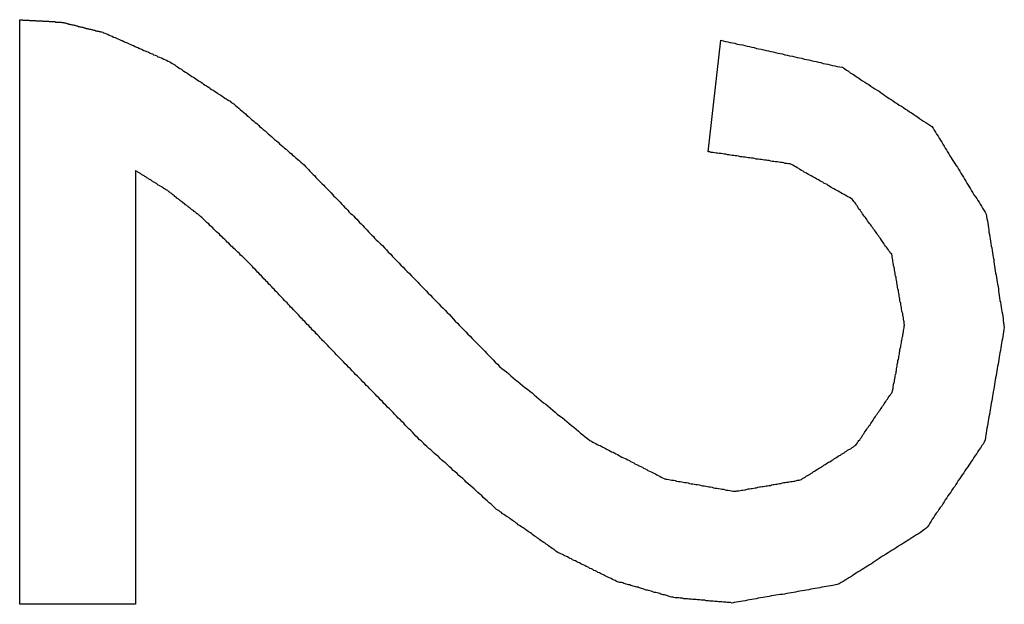
# Model space of a CAD drawing. Extents: x 6 to 82, y 2 to 132.
# Drawn here: x 27 to 27, y 26 to 26 of the extents above; entities that cross this region are included whole.
import ezdxf

# ---------------------------------------------------------------- set-up
doc = ezdxf.new("R2010")
doc.units = 0
doc.layers.add('TRIMETRIC', color=7, linetype='CONTINUOUS')

msp = doc.modelspace()

# ---------------------------------------------------------------- linework, layer by layer
at = {"layer": 'TRIMETRIC', "color": 7, "linetype": 'CONTINUOUS'}
for p, q in [((27.22202, 25.88148), (27.22202, 26.03)), ((27.39678, 25.99644), (27.40001, 26.02478)), ((27.25143, 25.99165), (27.25143, 25.88148)), ((27.25143, 25.88148), (27.22202, 25.88148))]:
    msp.add_line(p, q, dxfattribs=at)
at = {"layer": 'TRIMETRIC', "color": 7}
for points in [[(27.222, 26.03, 0), (27.2222, 26.03, 0), (27.2225, 26.03, 0), (27.2227, 26.03, 0), (27.2229, 26.0299, 0), (27.2232, 26.0299, 0), (27.2234, 26.0299, 0), (27.2236, 26.0299, 0), (27.2238, 26.0299, 0), (27.2241, 26.0299, 0), (27.2243, 26.0299, 0), (27.2245, 26.0298, 0), (27.2247, 26.0298, 0), (27.225, 26.0298, 0), (27.2252, 26.0298, 0), (27.2254, 26.0298, 0), (27.2257, 26.0298, 0), (27.2259, 26.0298, 0), (27.2261, 26.0297, 0), (27.2263, 26.0297, 0), (27.2266, 26.0297, 0), (27.2268, 26.0297, 0), (27.227, 26.0297, 0), (27.2272, 26.0297, 0), (27.2275, 26.0297, 0), (27.2277, 26.0297, 0), (27.2279, 26.0296, 0), (27.2281, 26.0296, 0), (27.2284, 26.0296, 0), (27.2286, 26.0296, 0), (27.2288, 26.0296, 0), (27.2291, 26.0296, 0), (27.2293, 26.0296, 0), (27.2295, 26.0295, 0), (27.2297, 26.0295, 0), (27.23, 26.0295, 0), (27.2302, 26.0295, 0), (27.2304, 26.0295, 0), (27.2306, 26.0295, 0), (27.2309, 26.0295, 0), (27.2311, 26.0294, 0), (27.2313, 26.0294, 0), (27.2315, 26.0294, 0), (27.2318, 26.0294, 0), (27.232, 26.0294, 0), (27.2322, 26.0294, 0), (27.2325, 26.0294, 0), (27.2327, 26.0293, 0), (27.2329, 26.0293, 0), (27.2331, 26.0293, 0), (27.2333, 26.0292, 0), (27.2336, 26.0292, 0), (27.2338, 26.0291, 0), (27.234, 26.029, 0), (27.2342, 26.029, 0), (27.2345, 26.0289, 0), (27.2347, 26.0289, 0), (27.2349, 26.0288, 0), (27.2351, 26.0288, 0), (27.2353, 26.0287, 0), (27.2356, 26.0287, 0), (27.2358, 26.0286, 0), (27.236, 26.0286, 0), (27.2362, 26.0285, 0), (27.2364, 26.0284, 0), (27.2367, 26.0284, 0), (27.2369, 26.0283, 0), (27.2371, 26.0283, 0), (27.2373, 26.0282, 0), (27.2375, 26.0282, 0), (27.2378, 26.0281, 0), (27.238, 26.0281, 0), (27.2382, 26.028, 0), (27.2384, 26.0279, 0), (27.2386, 26.0279, 0), (27.2389, 26.0278, 0), (27.2391, 26.0278, 0), (27.2393, 26.0277, 0), (27.2395, 26.0277, 0), (27.2397, 26.0276, 0), (27.24, 26.0276, 0), (27.2402, 26.0275, 0), (27.2404, 26.0275, 0), (27.2406, 26.0274, 0), (27.2408, 26.0273, 0), (27.2411, 26.0273, 0), (27.2413, 26.0272, 0), (27.2415, 26.0272, 0), (27.2417, 26.0271, 0), (27.242, 26.0271, 0), (27.2422, 26.027, 0), (27.2424, 26.027, 0), (27.2426, 26.0269, 0), (27.2428, 26.0269, 0), (27.2431, 26.0268, 0), (27.2433, 26.0267, 0)], [(27.2433, 26.0267, 0), (27.2436, 26.0266, 0), (27.244, 26.0264, 0), (27.2444, 26.0263, 0), (27.2447, 26.0261, 0), (27.2451, 26.0259, 0), (27.2455, 26.0258, 0), (27.2458, 26.0256, 0), (27.2462, 26.0255, 0), (27.2466, 26.0253, 0), (27.2469, 26.0251, 0), (27.2473, 26.025, 0), (27.2477, 26.0248, 0), (27.248, 26.0247, 0), (27.2484, 26.0245, 0), (27.2488, 26.0243, 0), (27.2491, 26.0242, 0), (27.2495, 26.024, 0), (27.2498, 26.0239, 0), (27.2502, 26.0237, 0), (27.2506, 26.0235, 0), (27.2509, 26.0234, 0), (27.2513, 26.0232, 0), (27.2517, 26.023, 0), (27.252, 26.0229, 0), (27.2524, 26.0227, 0), (27.2528, 26.0226, 0), (27.2531, 26.0224, 0), (27.2535, 26.0222, 0), (27.2539, 26.0221, 0), (27.2542, 26.0219, 0), (27.2546, 26.0218, 0), (27.255, 26.0216, 0), (27.2553, 26.0214, 0), (27.2557, 26.0213, 0), (27.256, 26.0211, 0), (27.2564, 26.021, 0), (27.2568, 26.0208, 0), (27.2571, 26.0206, 0), (27.2575, 26.0205, 0), (27.2579, 26.0203, 0), (27.2582, 26.0202, 0), (27.2586, 26.02, 0), (27.259, 26.0198, 0), (27.2593, 26.0197, 0), (27.2597, 26.0195, 0), (27.2601, 26.0193, 0), (27.2604, 26.0191, 0), (27.2607, 26.0189, 0), (27.2611, 26.0187, 0), (27.2614, 26.0185, 0), (27.2617, 26.0182, 0), (27.2621, 26.018, 0), (27.2624, 26.0178, 0), (27.2627, 26.0176, 0), (27.2631, 26.0174, 0), (27.2634, 26.0171, 0), (27.2637, 26.0169, 0), (27.2641, 26.0167, 0), (27.2644, 26.0165, 0), (27.2647, 26.0163, 0), (27.2651, 26.016, 0), (27.2654, 26.0158, 0), (27.2657, 26.0156, 0), (27.2661, 26.0154, 0), (27.2664, 26.0152, 0), (27.2667, 26.015, 0), (27.2671, 26.0147, 0), (27.2674, 26.0145, 0), (27.2677, 26.0143, 0), (27.2681, 26.0141, 0), (27.2684, 26.0139, 0), (27.2687, 26.0136, 0), (27.2691, 26.0134, 0), (27.2694, 26.0132, 0), (27.2697, 26.013, 0), (27.2701, 26.0128, 0), (27.2704, 26.0125, 0), (27.2707, 26.0123, 0), (27.2711, 26.0121, 0), (27.2714, 26.0119, 0), (27.2717, 26.0117, 0), (27.2721, 26.0114, 0), (27.2724, 26.0112, 0), (27.2727, 26.011, 0), (27.2731, 26.0108, 0), (27.2734, 26.0106, 0), (27.2737, 26.0104, 0), (27.2741, 26.0101, 0), (27.2744, 26.0099, 0), (27.2747, 26.0097, 0), (27.2751, 26.0095, 0), (27.2754, 26.0093, 0), (27.2757, 26.009, 0), (27.2761, 26.0088, 0), (27.2764, 26.0086, 0)], [(27.4, 26.0248, 0), (27.4006, 26.0246, 0), (27.4012, 26.0245, 0), (27.4018, 26.0244, 0), (27.4024, 26.0242, 0), (27.403, 26.0241, 0), (27.4036, 26.024, 0), (27.4042, 26.0238, 0), (27.4048, 26.0237, 0), (27.4055, 26.0236, 0), (27.4061, 26.0234, 0), (27.4067, 26.0233, 0), (27.4073, 26.0232, 0), (27.4079, 26.023, 0), (27.4085, 26.0229, 0), (27.4091, 26.0227, 0), (27.4097, 26.0226, 0), (27.4103, 26.0225, 0), (27.4109, 26.0223, 0), (27.4115, 26.0222, 0), (27.4121, 26.0221, 0), (27.4127, 26.0219, 0), (27.4133, 26.0218, 0), (27.4139, 26.0217, 0), (27.4145, 26.0215, 0), (27.4151, 26.0214, 0), (27.4157, 26.0213, 0), (27.4163, 26.0211, 0), (27.4169, 26.021, 0), (27.4175, 26.0208, 0), (27.4182, 26.0207, 0), (27.4188, 26.0206, 0), (27.4194, 26.0204, 0), (27.42, 26.0203, 0), (27.4206, 26.0202, 0), (27.4212, 26.02, 0), (27.4218, 26.0199, 0), (27.4224, 26.0198, 0), (27.423, 26.0196, 0), (27.4236, 26.0195, 0), (27.4242, 26.0194, 0), (27.4248, 26.0192, 0), (27.4254, 26.0191, 0), (27.426, 26.0189, 0), (27.4266, 26.0188, 0), (27.4272, 26.0187, 0), (27.4278, 26.0185, 0), (27.4284, 26.0184, 0), (27.429, 26.0183, 0), (27.4296, 26.0181, 0), (27.4302, 26.018, 0), (27.4309, 26.0179, 0), (27.4314, 26.0176, 0), (27.4319, 26.0172, 0), (27.4324, 26.0169, 0), (27.4329, 26.0165, 0), (27.4335, 26.0162, 0), (27.434, 26.0159, 0), (27.4345, 26.0155, 0), (27.435, 26.0152, 0), (27.4355, 26.0148, 0), (27.436, 26.0145, 0), (27.4366, 26.0141, 0), (27.4371, 26.0138, 0), (27.4376, 26.0135, 0), (27.4381, 26.0131, 0), (27.4386, 26.0128, 0), (27.4391, 26.0124, 0), (27.4397, 26.0121, 0), (27.4402, 26.0118, 0), (27.4407, 26.0114, 0), (27.4412, 26.0111, 0), (27.4417, 26.0107, 0), (27.4422, 26.0104, 0), (27.4428, 26.01, 0), (27.4433, 26.0097, 0), (27.4438, 26.0094, 0), (27.4443, 26.009, 0), (27.4448, 26.0087, 0), (27.4453, 26.0083, 0), (27.4459, 26.008, 0), (27.4464, 26.0077, 0), (27.4469, 26.0073, 0), (27.4474, 26.007, 0), (27.4479, 26.0066, 0), (27.4484, 26.0063, 0), (27.449, 26.0059, 0), (27.4495, 26.0056, 0), (27.45, 26.0053, 0), (27.4505, 26.0049, 0), (27.451, 26.0046, 0), (27.4515, 26.0042, 0), (27.4521, 26.0039, 0), (27.4526, 26.0035, 0), (27.4531, 26.0032, 0), (27.4536, 26.0029, 0)], [(27.2764, 26.0086, 0), (27.2768, 26.0082, 0), (27.2772, 26.0079, 0), (27.2776, 26.0075, 0), (27.278, 26.0072, 0), (27.2785, 26.0068, 0), (27.2789, 26.0064, 0), (27.2793, 26.0061, 0), (27.2797, 26.0057, 0), (27.2801, 26.0054, 0), (27.2805, 26.005, 0), (27.2809, 26.0046, 0), (27.2814, 26.0043, 0), (27.2818, 26.0039, 0), (27.2822, 26.0036, 0), (27.2826, 26.0032, 0), (27.283, 26.0028, 0), (27.2834, 26.0025, 0), (27.2838, 26.0021, 0), (27.2843, 26.0018, 0), (27.2847, 26.0014, 0), (27.2851, 26.001, 0), (27.2855, 26.0007, 0), (27.2859, 26.0003, 0), (27.2863, 26, 0), (27.2867, 25.9996, 0), (27.2872, 25.9992, 0), (27.2876, 25.9989, 0), (27.288, 25.9985, 0), (27.2884, 25.9981, 0), (27.2888, 25.9978, 0), (27.2892, 25.9974, 0), (27.2897, 25.9971, 0), (27.2901, 25.9967, 0), (27.2905, 25.9963, 0), (27.2909, 25.996, 0), (27.2913, 25.9956, 0), (27.2917, 25.9953, 0), (27.2921, 25.9949, 0), (27.2926, 25.9945, 0), (27.293, 25.9942, 0), (27.2934, 25.9938, 0), (27.2938, 25.9935, 0), (27.2942, 25.9931, 0), (27.2946, 25.9927, 0), (27.295, 25.9923, 0), (27.2953, 25.9919, 0), (27.2957, 25.9915, 0), (27.2961, 25.9911, 0), (27.2965, 25.9907, 0), (27.2969, 25.9903, 0), (27.2972, 25.9899, 0), (27.2976, 25.9895, 0), (27.298, 25.9891, 0), (27.2984, 25.9887, 0), (27.2988, 25.9883, 0), (27.2992, 25.988, 0), (27.2995, 25.9876, 0), (27.2999, 25.9872, 0), (27.3003, 25.9868, 0), (27.3007, 25.9864, 0), (27.3011, 25.986, 0), (27.3014, 25.9856, 0), (27.3018, 25.9852, 0), (27.3022, 25.9848, 0), (27.3026, 25.9844, 0), (27.303, 25.984, 0), (27.3034, 25.9836, 0), (27.3037, 25.9832, 0), (27.3041, 25.9828, 0), (27.3045, 25.9824, 0), (27.3049, 25.982, 0), (27.3053, 25.9816, 0), (27.3056, 25.9812, 0), (27.306, 25.9808, 0), (27.3064, 25.9805, 0), (27.3068, 25.9801, 0), (27.3072, 25.9797, 0), (27.3076, 25.9793, 0), (27.3079, 25.9789, 0), (27.3083, 25.9785, 0), (27.3087, 25.9781, 0), (27.3091, 25.9777, 0), (27.3095, 25.9773, 0), (27.3099, 25.9769, 0), (27.3102, 25.9765, 0), (27.3106, 25.9761, 0), (27.311, 25.9757, 0), (27.3114, 25.9753, 0), (27.3118, 25.9749, 0), (27.3121, 25.9745, 0), (27.3125, 25.9741, 0), (27.3129, 25.9737, 0), (27.3133, 25.9734, 0), (27.3137, 25.973, 0), (27.3141, 25.9726, 0)], [(27.4536, 26.0029, 0), (27.4539, 26.0024, 0), (27.4542, 26.0019, 0), (27.4545, 26.0014, 0), (27.4548, 26.0009, 0), (27.4552, 26.0004, 0), (27.4555, 25.9999, 0), (27.4558, 25.9994, 0), (27.4561, 25.9989, 0), (27.4564, 25.9984, 0), (27.4567, 25.9979, 0), (27.457, 25.9974, 0), (27.4573, 25.9969, 0), (27.4576, 25.9964, 0), (27.4579, 25.9959, 0), (27.4582, 25.9954, 0), (27.4585, 25.9949, 0), (27.4588, 25.9945, 0), (27.4591, 25.994, 0), (27.4594, 25.9935, 0), (27.4597, 25.993, 0), (27.4601, 25.9925, 0), (27.4604, 25.992, 0), (27.4607, 25.9915, 0), (27.461, 25.991, 0), (27.4613, 25.9905, 0), (27.4616, 25.99, 0), (27.4619, 25.9895, 0), (27.4622, 25.989, 0), (27.4625, 25.9885, 0), (27.4628, 25.988, 0), (27.4631, 25.9875, 0), (27.4634, 25.987, 0), (27.4637, 25.9865, 0), (27.464, 25.986, 0), (27.4643, 25.9855, 0), (27.4647, 25.985, 0), (27.465, 25.9846, 0), (27.4653, 25.9841, 0), (27.4656, 25.9836, 0), (27.4659, 25.9831, 0), (27.4662, 25.9826, 0), (27.4665, 25.9821, 0), (27.4668, 25.9816, 0), (27.4671, 25.9811, 0), (27.4674, 25.9806, 0), (27.4675, 25.98, 0), (27.4676, 25.9794, 0), (27.4677, 25.9789, 0), (27.4678, 25.9783, 0), (27.4679, 25.9777, 0), (27.468, 25.9771, 0), (27.4681, 25.9766, 0), (27.4681, 25.976, 0), (27.4682, 25.9754, 0), (27.4683, 25.9748, 0), (27.4684, 25.9743, 0), (27.4685, 25.9737, 0), (27.4686, 25.9731, 0), (27.4687, 25.9725, 0), (27.4688, 25.972, 0), (27.4689, 25.9714, 0), (27.469, 25.9708, 0), (27.4691, 25.9702, 0), (27.4692, 25.9697, 0), (27.4693, 25.9691, 0), (27.4693, 25.9685, 0), (27.4694, 25.9679, 0), (27.4695, 25.9674, 0), (27.4696, 25.9668, 0), (27.4697, 25.9662, 0), (27.4698, 25.9656, 0), (27.4699, 25.9651, 0), (27.47, 25.9645, 0), (27.4701, 25.9639, 0), (27.4702, 25.9633, 0), (27.4703, 25.9628, 0), (27.4704, 25.9622, 0), (27.4705, 25.9616, 0), (27.4705, 25.961, 0), (27.4706, 25.9605, 0), (27.4707, 25.9599, 0), (27.4708, 25.9593, 0), (27.4709, 25.9587, 0), (27.471, 25.9582, 0), (27.4711, 25.9576, 0), (27.4712, 25.957, 0), (27.4713, 25.9564, 0), (27.4714, 25.9559, 0), (27.4715, 25.9553, 0), (27.4716, 25.9547, 0), (27.4717, 25.9541, 0), (27.4717, 25.9536, 0), (27.4718, 25.953, 0), (27.4719, 25.9524, 0), (27.472, 25.9518, 0)], [(27.4334, 25.9844, 0), (27.4331, 25.9846, 0), (27.4327, 25.9848, 0), (27.4323, 25.985, 0), (27.432, 25.9852, 0), (27.4316, 25.9854, 0), (27.4313, 25.9856, 0), (27.4309, 25.9858, 0), (27.4305, 25.986, 0), (27.4302, 25.9862, 0), (27.4298, 25.9864, 0), (27.4295, 25.9866, 0), (27.4291, 25.9868, 0), (27.4287, 25.987, 0), (27.4284, 25.9872, 0), (27.428, 25.9874, 0), (27.4277, 25.9876, 0), (27.4273, 25.9879, 0), (27.427, 25.9881, 0), (27.4266, 25.9883, 0), (27.4262, 25.9885, 0), (27.4259, 25.9887, 0), (27.4255, 25.9889, 0), (27.4252, 25.9891, 0), (27.4248, 25.9893, 0), (27.4244, 25.9895, 0), (27.4241, 25.9897, 0), (27.4237, 25.9899, 0), (27.4234, 25.9901, 0), (27.423, 25.9903, 0), (27.4226, 25.9905, 0), (27.4223, 25.9907, 0), (27.4219, 25.9909, 0), (27.4216, 25.9911, 0), (27.4212, 25.9913, 0), (27.4209, 25.9915, 0), (27.4205, 25.9917, 0), (27.4201, 25.9919, 0), (27.4198, 25.9922, 0), (27.4194, 25.9924, 0), (27.4191, 25.9926, 0), (27.4187, 25.9928, 0), (27.4183, 25.993, 0), (27.418, 25.9932, 0), (27.4176, 25.9934, 0), (27.4172, 25.9934, 0), (27.4168, 25.9935, 0), (27.4164, 25.9935, 0), (27.416, 25.9936, 0), (27.4156, 25.9937, 0), (27.4152, 25.9937, 0), (27.4148, 25.9938, 0), (27.4144, 25.9939, 0), (27.4139, 25.9939, 0), (27.4135, 25.994, 0), (27.4131, 25.994, 0), (27.4127, 25.9941, 0), (27.4123, 25.9942, 0), (27.4119, 25.9942, 0), (27.4115, 25.9943, 0), (27.4111, 25.9943, 0), (27.4107, 25.9944, 0), (27.4103, 25.9945, 0), (27.4099, 25.9945, 0), (27.4095, 25.9946, 0), (27.409, 25.9946, 0), (27.4086, 25.9947, 0), (27.4082, 25.9948, 0), (27.4078, 25.9948, 0), (27.4074, 25.9949, 0), (27.407, 25.9949, 0), (27.4066, 25.995, 0), (27.4062, 25.9951, 0), (27.4058, 25.9951, 0), (27.4054, 25.9952, 0), (27.405, 25.9952, 0), (27.4045, 25.9953, 0), (27.4041, 25.9954, 0), (27.4037, 25.9954, 0), (27.4033, 25.9955, 0), (27.4029, 25.9955, 0), (27.4025, 25.9956, 0), (27.4021, 25.9957, 0), (27.4017, 25.9957, 0), (27.4013, 25.9958, 0), (27.4009, 25.9958, 0), (27.4005, 25.9959, 0), (27.4001, 25.996, 0), (27.3996, 25.996, 0), (27.3992, 25.9961, 0), (27.3988, 25.9961, 0), (27.3984, 25.9962, 0), (27.398, 25.9963, 0), (27.3976, 25.9963, 0), (27.3972, 25.9964, 0), (27.3968, 25.9964, 0)], [(27.2679, 25.98, 0), (27.2678, 25.9801, 0), (27.2676, 25.9803, 0), (27.2674, 25.9804, 0), (27.2673, 25.9805, 0), (27.2671, 25.9807, 0), (27.2669, 25.9808, 0), (27.2668, 25.9809, 0), (27.2666, 25.9811, 0), (27.2664, 25.9812, 0), (27.2663, 25.9813, 0), (27.2661, 25.9815, 0), (27.2659, 25.9816, 0), (27.2658, 25.9817, 0), (27.2656, 25.9818, 0), (27.2654, 25.982, 0), (27.2653, 25.9821, 0), (27.2651, 25.9822, 0), (27.2649, 25.9824, 0), (27.2648, 25.9825, 0), (27.2646, 25.9826, 0), (27.2644, 25.9828, 0), (27.2643, 25.9829, 0), (27.2641, 25.983, 0), (27.2639, 25.9832, 0), (27.2638, 25.9833, 0), (27.2636, 25.9834, 0), (27.2634, 25.9836, 0), (27.2632, 25.9837, 0), (27.2631, 25.9838, 0), (27.2629, 25.9839, 0), (27.2627, 25.9841, 0), (27.2626, 25.9842, 0), (27.2624, 25.9843, 0), (27.2622, 25.9845, 0), (27.2621, 25.9846, 0), (27.2619, 25.9847, 0), (27.2617, 25.9849, 0), (27.2616, 25.985, 0), (27.2614, 25.9851, 0), (27.2612, 25.9853, 0), (27.2611, 25.9854, 0), (27.2609, 25.9855, 0), (27.2607, 25.9857, 0), (27.2606, 25.9858, 0), (27.2604, 25.9859, 0), (27.2602, 25.986, 0), (27.2601, 25.9862, 0), (27.2599, 25.9863, 0), (27.2597, 25.9864, 0), (27.2596, 25.9866, 0), (27.2594, 25.9867, 0), (27.2592, 25.9868, 0), (27.259, 25.9869, 0), (27.2588, 25.987, 0), (27.2586, 25.9871, 0), (27.2585, 25.9872, 0), (27.2583, 25.9874, 0), (27.2581, 25.9875, 0), (27.2579, 25.9876, 0), (27.2577, 25.9877, 0), (27.2576, 25.9878, 0), (27.2574, 25.9879, 0), (27.2572, 25.988, 0), (27.257, 25.9881, 0), (27.2568, 25.9883, 0), (27.2567, 25.9884, 0), (27.2565, 25.9885, 0), (27.2563, 25.9886, 0), (27.2561, 25.9887, 0), (27.2559, 25.9888, 0), (27.2558, 25.9889, 0), (27.2556, 25.989, 0), (27.2554, 25.9892, 0), (27.2552, 25.9893, 0), (27.255, 25.9894, 0), (27.2549, 25.9895, 0), (27.2547, 25.9896, 0), (27.2545, 25.9897, 0), (27.2543, 25.9898, 0), (27.2541, 25.99, 0), (27.254, 25.9901, 0), (27.2538, 25.9902, 0), (27.2536, 25.9903, 0), (27.2534, 25.9904, 0), (27.2532, 25.9905, 0), (27.2531, 25.9906, 0), (27.2529, 25.9907, 0), (27.2527, 25.9909, 0), (27.2525, 25.991, 0), (27.2523, 25.9911, 0), (27.2522, 25.9912, 0), (27.252, 25.9913, 0), (27.2518, 25.9914, 0), (27.2516, 25.9915, 0), (27.2514, 25.9917, 0)], [(27.4467, 25.9524, 0), (27.4466, 25.9528, 0), (27.4466, 25.9532, 0), (27.4465, 25.9535, 0), (27.4464, 25.9539, 0), (27.4464, 25.9543, 0), (27.4463, 25.9546, 0), (27.4462, 25.955, 0), (27.4462, 25.9554, 0), (27.4461, 25.9557, 0), (27.446, 25.9561, 0), (27.4459, 25.9565, 0), (27.4459, 25.9568, 0), (27.4458, 25.9572, 0), (27.4457, 25.9576, 0), (27.4457, 25.9579, 0), (27.4456, 25.9583, 0), (27.4455, 25.9587, 0), (27.4455, 25.959, 0), (27.4454, 25.9594, 0), (27.4453, 25.9598, 0), (27.4453, 25.9601, 0), (27.4452, 25.9605, 0), (27.4451, 25.9609, 0), (27.4451, 25.9612, 0), (27.445, 25.9616, 0), (27.4449, 25.962, 0), (27.4449, 25.9623, 0), (27.4448, 25.9627, 0), (27.4447, 25.9631, 0), (27.4447, 25.9634, 0), (27.4446, 25.9638, 0), (27.4445, 25.9642, 0), (27.4445, 25.9645, 0), (27.4444, 25.9649, 0), (27.4443, 25.9653, 0), (27.4443, 25.9656, 0), (27.4442, 25.966, 0), (27.4441, 25.9664, 0), (27.4441, 25.9667, 0), (27.444, 25.9671, 0), (27.4439, 25.9675, 0), (27.4439, 25.9678, 0), (27.4438, 25.9682, 0), (27.4437, 25.9686, 0), (27.4437, 25.9689, 0), (27.4436, 25.9693, 0), (27.4435, 25.9697, 0), (27.4435, 25.97, 0), (27.4434, 25.9704, 0), (27.4431, 25.9707, 0), (27.4429, 25.971, 0), (27.4427, 25.9713, 0), (27.4425, 25.9716, 0), (27.4423, 25.9719, 0), (27.4421, 25.9722, 0), (27.4418, 25.9725, 0), (27.4416, 25.9728, 0), (27.4414, 25.9731, 0), (27.4412, 25.9734, 0), (27.441, 25.9737, 0), (27.4408, 25.974, 0), (27.4406, 25.9744, 0), (27.4403, 25.9747, 0), (27.4401, 25.975, 0), (27.4399, 25.9753, 0), (27.4397, 25.9756, 0), (27.4395, 25.9759, 0), (27.4393, 25.9762, 0), (27.439, 25.9765, 0), (27.4388, 25.9768, 0), (27.4386, 25.9771, 0), (27.4384, 25.9774, 0), (27.4382, 25.9777, 0), (27.438, 25.978, 0), (27.4377, 25.9783, 0), (27.4375, 25.9786, 0), (27.4373, 25.9789, 0), (27.4371, 25.9792, 0), (27.4369, 25.9795, 0), (27.4367, 25.9798, 0), (27.4364, 25.9801, 0), (27.4362, 25.9804, 0), (27.436, 25.9807, 0), (27.4358, 25.981, 0), (27.4356, 25.9813, 0), (27.4354, 25.9816, 0), (27.4351, 25.9819, 0), (27.4349, 25.9822, 0), (27.4347, 25.9826, 0), (27.4345, 25.9829, 0), (27.4343, 25.9832, 0), (27.4341, 25.9835, 0), (27.4338, 25.9838, 0), (27.4336, 25.9841, 0), (27.4334, 25.9844, 0)], [(27.2993, 25.9482, 0), (27.2989, 25.9485, 0), (27.2986, 25.9488, 0), (27.2983, 25.9492, 0), (27.298, 25.9495, 0), (27.2976, 25.9499, 0), (27.2973, 25.9502, 0), (27.297, 25.9506, 0), (27.2967, 25.9509, 0), (27.2963, 25.9512, 0), (27.296, 25.9516, 0), (27.2957, 25.9519, 0), (27.2954, 25.9523, 0), (27.295, 25.9526, 0), (27.2947, 25.9529, 0), (27.2944, 25.9533, 0), (27.2941, 25.9536, 0), (27.2937, 25.954, 0), (27.2934, 25.9543, 0), (27.2931, 25.9546, 0), (27.2928, 25.955, 0), (27.2925, 25.9553, 0), (27.2921, 25.9557, 0), (27.2918, 25.956, 0), (27.2915, 25.9563, 0), (27.2912, 25.9567, 0), (27.2908, 25.957, 0), (27.2905, 25.9574, 0), (27.2902, 25.9577, 0), (27.2899, 25.9581, 0), (27.2895, 25.9584, 0), (27.2892, 25.9587, 0), (27.2889, 25.9591, 0), (27.2886, 25.9594, 0), (27.2882, 25.9598, 0), (27.2879, 25.9601, 0), (27.2876, 25.9604, 0), (27.2873, 25.9608, 0), (27.2869, 25.9611, 0), (27.2866, 25.9615, 0), (27.2863, 25.9618, 0), (27.286, 25.9621, 0), (27.2857, 25.9625, 0), (27.2853, 25.9628, 0), (27.285, 25.9632, 0), (27.2847, 25.9635, 0), (27.2844, 25.9638, 0), (27.284, 25.9642, 0), (27.2837, 25.9645, 0), (27.2834, 25.9649, 0), (27.2831, 25.9652, 0), (27.2827, 25.9656, 0), (27.2824, 25.9659, 0), (27.2821, 25.9662, 0), (27.2818, 25.9666, 0), (27.2814, 25.9669, 0), (27.2811, 25.9673, 0), (27.2808, 25.9676, 0), (27.2805, 25.9679, 0), (27.2801, 25.9683, 0), (27.2798, 25.9686, 0), (27.2795, 25.9689, 0), (27.2791, 25.9693, 0), (27.2788, 25.9696, 0), (27.2785, 25.9699, 0), (27.2781, 25.9702, 0), (27.2778, 25.9706, 0), (27.2774, 25.9709, 0), (27.2771, 25.9712, 0), (27.2768, 25.9715, 0), (27.2764, 25.9719, 0), (27.2761, 25.9722, 0), (27.2757, 25.9725, 0), (27.2754, 25.9728, 0), (27.2751, 25.9732, 0), (27.2747, 25.9735, 0), (27.2744, 25.9738, 0), (27.2741, 25.9742, 0), (27.2737, 25.9745, 0), (27.2734, 25.9748, 0), (27.273, 25.9751, 0), (27.2727, 25.9755, 0), (27.2724, 25.9758, 0), (27.272, 25.9761, 0), (27.2717, 25.9764, 0), (27.2713, 25.9768, 0), (27.271, 25.9771, 0), (27.2707, 25.9774, 0), (27.2703, 25.9777, 0), (27.27, 25.9781, 0), (27.2696, 25.9784, 0), (27.2693, 25.9787, 0), (27.269, 25.979, 0), (27.2686, 25.9794, 0), (27.2683, 25.9797, 0), (27.2679, 25.98, 0)], [(27.3141, 25.9726, 0), (27.3146, 25.972, 0), (27.3151, 25.9715, 0), (27.3156, 25.9709, 0), (27.3162, 25.9704, 0), (27.3167, 25.9698, 0), (27.3172, 25.9693, 0), (27.3178, 25.9687, 0), (27.3183, 25.9682, 0), (27.3188, 25.9676, 0), (27.3194, 25.9671, 0), (27.3199, 25.9665, 0), (27.3204, 25.966, 0), (27.321, 25.9655, 0), (27.3215, 25.9649, 0), (27.322, 25.9644, 0), (27.3226, 25.9638, 0), (27.3231, 25.9633, 0), (27.3236, 25.9627, 0), (27.3241, 25.9622, 0), (27.3247, 25.9616, 0), (27.3252, 25.9611, 0), (27.3257, 25.9605, 0), (27.3263, 25.96, 0), (27.3268, 25.9594, 0), (27.3273, 25.9589, 0), (27.3279, 25.9583, 0), (27.3284, 25.9578, 0), (27.3289, 25.9572, 0), (27.3295, 25.9567, 0), (27.33, 25.9562, 0), (27.3305, 25.9556, 0), (27.3311, 25.9551, 0), (27.3316, 25.9545, 0), (27.3321, 25.954, 0), (27.3326, 25.9534, 0), (27.3332, 25.9529, 0), (27.3337, 25.9523, 0), (27.3342, 25.9518, 0), (27.3348, 25.9512, 0), (27.3353, 25.9507, 0), (27.3358, 25.9501, 0), (27.3364, 25.9496, 0), (27.3369, 25.949, 0), (27.3374, 25.9485, 0), (27.338, 25.9479, 0), (27.3385, 25.9474, 0), (27.339, 25.9469, 0), (27.3396, 25.9463, 0), (27.3401, 25.9458, 0), (27.3406, 25.9452, 0), (27.3411, 25.9447, 0), (27.3417, 25.9441, 0), (27.3422, 25.9436, 0), (27.3427, 25.943, 0), (27.3433, 25.9425, 0), (27.3438, 25.9419, 0), (27.3444, 25.9414, 0), (27.345, 25.941, 0), (27.3456, 25.9405, 0), (27.3462, 25.94, 0), (27.3467, 25.9395, 0), (27.3473, 25.939, 0), (27.3479, 25.9385, 0), (27.3485, 25.9381, 0), (27.3491, 25.9376, 0), (27.3497, 25.9371, 0), (27.3503, 25.9366, 0), (27.3509, 25.9361, 0), (27.3515, 25.9356, 0), (27.3521, 25.9352, 0), (27.3526, 25.9347, 0), (27.3532, 25.9342, 0), (27.3538, 25.9337, 0), (27.3544, 25.9332, 0), (27.355, 25.9327, 0), (27.3556, 25.9323, 0), (27.3562, 25.9318, 0), (27.3568, 25.9313, 0), (27.3574, 25.9308, 0), (27.358, 25.9303, 0), (27.3585, 25.9298, 0), (27.3591, 25.9294, 0), (27.3597, 25.9289, 0), (27.3603, 25.9284, 0), (27.3609, 25.9279, 0), (27.3615, 25.9274, 0), (27.3621, 25.9269, 0), (27.3627, 25.9265, 0), (27.3633, 25.926, 0), (27.3639, 25.9255, 0), (27.3644, 25.925, 0), (27.365, 25.9245, 0), (27.3656, 25.924, 0), (27.3662, 25.9236, 0), (27.3668, 25.9231, 0)], [(27.4343, 25.9219, 0), (27.4345, 25.9222, 0), (27.4347, 25.9225, 0), (27.4349, 25.9228, 0), (27.4351, 25.9231, 0), (27.4353, 25.9233, 0), (27.4355, 25.9236, 0), (27.4357, 25.9239, 0), (27.4359, 25.9242, 0), (27.4361, 25.9245, 0), (27.4363, 25.9248, 0), (27.4365, 25.9251, 0), (27.4367, 25.9254, 0), (27.4369, 25.9257, 0), (27.4371, 25.926, 0), (27.4373, 25.9263, 0), (27.4375, 25.9266, 0), (27.4377, 25.9269, 0), (27.4379, 25.9271, 0), (27.4381, 25.9274, 0), (27.4383, 25.9277, 0), (27.4385, 25.928, 0), (27.4387, 25.9283, 0), (27.4389, 25.9286, 0), (27.4391, 25.9289, 0), (27.4393, 25.9292, 0), (27.4395, 25.9295, 0), (27.4397, 25.9298, 0), (27.4399, 25.9301, 0), (27.4401, 25.9304, 0), (27.4403, 25.9307, 0), (27.4405, 25.9309, 0), (27.4407, 25.9312, 0), (27.4409, 25.9315, 0), (27.4411, 25.9318, 0), (27.4413, 25.9321, 0), (27.4415, 25.9324, 0), (27.4417, 25.9327, 0), (27.4419, 25.933, 0), (27.4421, 25.9333, 0), (27.4423, 25.9336, 0), (27.4425, 25.9339, 0), (27.4427, 25.9342, 0), (27.4429, 25.9345, 0), (27.4431, 25.9347, 0), (27.4433, 25.935, 0), (27.4435, 25.9353, 0), (27.4436, 25.9357, 0), (27.4437, 25.936, 0), (27.4438, 25.9364, 0), (27.4438, 25.9367, 0), (27.4439, 25.9371, 0), (27.4439, 25.9374, 0), (27.444, 25.9378, 0), (27.4441, 25.9381, 0), (27.4441, 25.9385, 0), (27.4442, 25.9388, 0), (27.4443, 25.9392, 0), (27.4443, 25.9395, 0), (27.4444, 25.9399, 0), (27.4445, 25.9402, 0), (27.4445, 25.9406, 0), (27.4446, 25.9409, 0), (27.4446, 25.9413, 0), (27.4447, 25.9416, 0), (27.4448, 25.942, 0), (27.4448, 25.9423, 0), (27.4449, 25.9427, 0), (27.445, 25.943, 0), (27.445, 25.9434, 0), (27.4451, 25.9437, 0), (27.4452, 25.9441, 0), (27.4452, 25.9444, 0), (27.4453, 25.9448, 0), (27.4454, 25.9451, 0), (27.4454, 25.9455, 0), (27.4455, 25.9458, 0), (27.4455, 25.9462, 0), (27.4456, 25.9465, 0), (27.4457, 25.9469, 0), (27.4457, 25.9472, 0), (27.4458, 25.9476, 0), (27.4459, 25.9479, 0), (27.4459, 25.9483, 0), (27.446, 25.9486, 0), (27.4461, 25.9489, 0), (27.4461, 25.9493, 0), (27.4462, 25.9496, 0), (27.4462, 25.95, 0), (27.4463, 25.9503, 0), (27.4464, 25.9507, 0), (27.4464, 25.951, 0), (27.4465, 25.9514, 0), (27.4466, 25.9517, 0), (27.4466, 25.9521, 0), (27.4467, 25.9524, 0)], [(27.472, 25.9518, 0), (27.4719, 25.9513, 0), (27.4718, 25.9507, 0), (27.4717, 25.9501, 0), (27.4716, 25.9495, 0), (27.4715, 25.9489, 0), (27.4714, 25.9483, 0), (27.4713, 25.9478, 0), (27.4712, 25.9472, 0), (27.4711, 25.9466, 0), (27.471, 25.946, 0), (27.4709, 25.9454, 0), (27.4708, 25.9449, 0), (27.4707, 25.9443, 0), (27.4706, 25.9437, 0), (27.4705, 25.9431, 0), (27.4704, 25.9425, 0), (27.4703, 25.9419, 0), (27.4702, 25.9414, 0), (27.4701, 25.9408, 0), (27.47, 25.9402, 0), (27.4699, 25.9396, 0), (27.4698, 25.939, 0), (27.4697, 25.9384, 0), (27.4696, 25.9379, 0), (27.4695, 25.9373, 0), (27.4694, 25.9367, 0), (27.4693, 25.9361, 0), (27.4692, 25.9355, 0), (27.4691, 25.9349, 0), (27.469, 25.9344, 0), (27.4689, 25.9338, 0), (27.4688, 25.9332, 0), (27.4687, 25.9326, 0), (27.4686, 25.932, 0), (27.4685, 25.9314, 0), (27.4684, 25.9309, 0), (27.4683, 25.9303, 0), (27.4682, 25.9297, 0), (27.4681, 25.9291, 0), (27.468, 25.9285, 0), (27.4679, 25.928, 0), (27.4678, 25.9274, 0), (27.4677, 25.9268, 0), (27.4676, 25.9262, 0), (27.4675, 25.9256, 0), (27.4674, 25.925, 0), (27.4673, 25.9245, 0), (27.4672, 25.9239, 0), (27.4671, 25.9233, 0), (27.4669, 25.9227, 0), (27.4666, 25.9222, 0), (27.4663, 25.9218, 0), (27.466, 25.9213, 0), (27.4656, 25.9208, 0), (27.4653, 25.9203, 0), (27.465, 25.9198, 0), (27.4646, 25.9193, 0), (27.4643, 25.9188, 0), (27.464, 25.9183, 0), (27.4636, 25.9178, 0), (27.4633, 25.9173, 0), (27.463, 25.9168, 0), (27.4627, 25.9164, 0), (27.4623, 25.9159, 0), (27.462, 25.9154, 0), (27.4617, 25.9149, 0), (27.4613, 25.9144, 0), (27.461, 25.9139, 0), (27.4607, 25.9134, 0), (27.4603, 25.9129, 0), (27.46, 25.9124, 0), (27.4597, 25.9119, 0), (27.4594, 25.9114, 0), (27.459, 25.911, 0), (27.4587, 25.9105, 0), (27.4584, 25.91, 0), (27.458, 25.9095, 0), (27.4577, 25.909, 0), (27.4574, 25.9085, 0), (27.457, 25.908, 0), (27.4567, 25.9075, 0), (27.4564, 25.907, 0), (27.4561, 25.9065, 0), (27.4557, 25.9061, 0), (27.4554, 25.9056, 0), (27.4551, 25.9051, 0), (27.4547, 25.9046, 0), (27.4544, 25.9041, 0), (27.4541, 25.9036, 0), (27.4537, 25.9031, 0), (27.4534, 25.9026, 0), (27.4531, 25.9021, 0), (27.4528, 25.9016, 0), (27.4524, 25.9011, 0), (27.4521, 25.9007, 0)], [(27.3431, 25.9056, 0), (27.3426, 25.906, 0), (27.3421, 25.9065, 0), (27.3417, 25.9069, 0), (27.3412, 25.9073, 0), (27.3407, 25.9078, 0), (27.3402, 25.9082, 0), (27.3397, 25.9086, 0), (27.3393, 25.9091, 0), (27.3388, 25.9095, 0), (27.3383, 25.9099, 0), (27.3378, 25.9104, 0), (27.3374, 25.9108, 0), (27.3369, 25.9112, 0), (27.3364, 25.9117, 0), (27.3359, 25.9121, 0), (27.3354, 25.9125, 0), (27.335, 25.9129, 0), (27.3345, 25.9134, 0), (27.334, 25.9138, 0), (27.3335, 25.9142, 0), (27.3331, 25.9147, 0), (27.3326, 25.9151, 0), (27.3321, 25.9155, 0), (27.3316, 25.916, 0), (27.3311, 25.9164, 0), (27.3307, 25.9168, 0), (27.3302, 25.9173, 0), (27.3297, 25.9177, 0), (27.3292, 25.9181, 0), (27.3288, 25.9185, 0), (27.3283, 25.919, 0), (27.3278, 25.9194, 0), (27.3273, 25.9198, 0), (27.3268, 25.9203, 0), (27.3264, 25.9207, 0), (27.3259, 25.9211, 0), (27.3254, 25.9216, 0), (27.3249, 25.922, 0), (27.3245, 25.9224, 0), (27.324, 25.9229, 0), (27.3235, 25.9233, 0), (27.3231, 25.9238, 0), (27.3226, 25.9242, 0), (27.3222, 25.9247, 0), (27.3217, 25.9252, 0), (27.3213, 25.9256, 0), (27.3208, 25.9261, 0), (27.3204, 25.9265, 0), (27.3199, 25.927, 0), (27.3195, 25.9275, 0), (27.319, 25.9279, 0), (27.3186, 25.9284, 0), (27.3181, 25.9288, 0), (27.3177, 25.9293, 0), (27.3172, 25.9298, 0), (27.3168, 25.9302, 0), (27.3163, 25.9307, 0), (27.3159, 25.9311, 0), (27.3154, 25.9316, 0), (27.315, 25.9321, 0), (27.3145, 25.9325, 0), (27.3141, 25.933, 0), (27.3136, 25.9334, 0), (27.3132, 25.9339, 0), (27.3127, 25.9344, 0), (27.3123, 25.9348, 0), (27.3118, 25.9353, 0), (27.3114, 25.9357, 0), (27.3109, 25.9362, 0), (27.3105, 25.9367, 0), (27.31, 25.9371, 0), (27.3096, 25.9376, 0), (27.3091, 25.938, 0), (27.3087, 25.9385, 0), (27.3082, 25.939, 0), (27.3078, 25.9394, 0), (27.3073, 25.9399, 0), (27.3069, 25.9403, 0), (27.3064, 25.9408, 0), (27.306, 25.9413, 0), (27.3055, 25.9417, 0), (27.3051, 25.9422, 0), (27.3046, 25.9426, 0), (27.3042, 25.9431, 0), (27.3037, 25.9436, 0), (27.3033, 25.944, 0), (27.3028, 25.9445, 0), (27.3024, 25.9449, 0), (27.302, 25.9454, 0), (27.3015, 25.9459, 0), (27.3011, 25.9463, 0), (27.3006, 25.9468, 0), (27.3002, 25.9472, 0), (27.2997, 25.9477, 0), (27.2993, 25.9482, 0)], [(27.3668, 25.9231, 0), (27.3672, 25.9229, 0), (27.3675, 25.9227, 0), (27.3679, 25.9225, 0), (27.3683, 25.9223, 0), (27.3686, 25.9221, 0), (27.369, 25.9219, 0), (27.3694, 25.9218, 0), (27.3698, 25.9216, 0), (27.3701, 25.9214, 0), (27.3705, 25.9212, 0), (27.3709, 25.921, 0), (27.3712, 25.9208, 0), (27.3716, 25.9206, 0), (27.372, 25.9204, 0), (27.3723, 25.9202, 0), (27.3727, 25.9201, 0), (27.3731, 25.9199, 0), (27.3734, 25.9197, 0), (27.3738, 25.9195, 0), (27.3742, 25.9193, 0), (27.3745, 25.9191, 0), (27.3749, 25.9189, 0), (27.3753, 25.9187, 0), (27.3757, 25.9185, 0), (27.376, 25.9184, 0), (27.3764, 25.9182, 0), (27.3768, 25.918, 0), (27.3771, 25.9178, 0), (27.3775, 25.9176, 0), (27.3779, 25.9174, 0), (27.3782, 25.9172, 0), (27.3786, 25.917, 0), (27.379, 25.9168, 0), (27.3793, 25.9167, 0), (27.3797, 25.9165, 0), (27.3801, 25.9163, 0), (27.3804, 25.9161, 0), (27.3808, 25.9159, 0), (27.3812, 25.9157, 0), (27.3815, 25.9155, 0), (27.3819, 25.9153, 0), (27.3823, 25.9151, 0), (27.3827, 25.915, 0), (27.383, 25.9148, 0), (27.3834, 25.9146, 0), (27.3838, 25.9144, 0), (27.3841, 25.9142, 0), (27.3845, 25.914, 0), (27.3849, 25.9138, 0), (27.3852, 25.9136, 0), (27.3856, 25.9134, 0), (27.386, 25.9133, 0), (27.3864, 25.9133, 0), (27.3868, 25.9132, 0), (27.3872, 25.9131, 0), (27.3876, 25.913, 0), (27.388, 25.913, 0), (27.3884, 25.9129, 0), (27.3888, 25.9128, 0), (27.3893, 25.9127, 0), (27.3897, 25.9127, 0), (27.3901, 25.9126, 0), (27.3905, 25.9125, 0), (27.3909, 25.9124, 0), (27.3913, 25.9124, 0), (27.3917, 25.9123, 0), (27.3921, 25.9122, 0), (27.3925, 25.9121, 0), (27.3929, 25.9121, 0), (27.3933, 25.912, 0), (27.3937, 25.9119, 0), (27.3941, 25.9119, 0), (27.3946, 25.9118, 0), (27.395, 25.9117, 0), (27.3954, 25.9116, 0), (27.3958, 25.9116, 0), (27.3962, 25.9115, 0), (27.3966, 25.9114, 0), (27.397, 25.9113, 0), (27.3974, 25.9113, 0), (27.3978, 25.9112, 0), (27.3982, 25.9111, 0), (27.3986, 25.911, 0), (27.399, 25.911, 0), (27.3994, 25.9109, 0), (27.3999, 25.9108, 0), (27.4003, 25.9107, 0), (27.4007, 25.9107, 0), (27.4011, 25.9106, 0), (27.4015, 25.9105, 0), (27.4019, 25.9105, 0), (27.4023, 25.9104, 0), (27.4027, 25.9103, 0), (27.4031, 25.9102, 0), (27.4035, 25.9102, 0)], [(27.4035, 25.9102, 0), (27.4039, 25.9102, 0), (27.4042, 25.9103, 0), (27.4046, 25.9103, 0), (27.4049, 25.9104, 0), (27.4053, 25.9105, 0), (27.4056, 25.9105, 0), (27.406, 25.9106, 0), (27.4063, 25.9106, 0), (27.4067, 25.9107, 0), (27.407, 25.9108, 0), (27.4073, 25.9108, 0), (27.4077, 25.9109, 0), (27.408, 25.9109, 0), (27.4084, 25.911, 0), (27.4087, 25.9111, 0), (27.4091, 25.9111, 0), (27.4094, 25.9112, 0), (27.4098, 25.9113, 0), (27.4101, 25.9113, 0), (27.4105, 25.9114, 0), (27.4108, 25.9114, 0), (27.4112, 25.9115, 0), (27.4115, 25.9116, 0), (27.4119, 25.9116, 0), (27.4122, 25.9117, 0), (27.4126, 25.9117, 0), (27.4129, 25.9118, 0), (27.4133, 25.9119, 0), (27.4136, 25.9119, 0), (27.414, 25.912, 0), (27.4143, 25.912, 0), (27.4146, 25.9121, 0), (27.415, 25.9122, 0), (27.4153, 25.9122, 0), (27.4157, 25.9123, 0), (27.416, 25.9124, 0), (27.4164, 25.9124, 0), (27.4167, 25.9125, 0), (27.4171, 25.9125, 0), (27.4174, 25.9126, 0), (27.4178, 25.9127, 0), (27.4181, 25.9127, 0), (27.4185, 25.9128, 0), (27.4188, 25.9128, 0), (27.4192, 25.9129, 0), (27.4195, 25.913, 0), (27.4199, 25.913, 0), (27.4202, 25.9131, 0), (27.4205, 25.9132, 0), (27.4208, 25.9134, 0), (27.4211, 25.9136, 0), (27.4214, 25.9138, 0), (27.4217, 25.914, 0), (27.422, 25.9142, 0), (27.4223, 25.9144, 0), (27.4226, 25.9145, 0), (27.4229, 25.9147, 0), (27.4232, 25.9149, 0), (27.4235, 25.9151, 0), (27.4238, 25.9153, 0), (27.4241, 25.9155, 0), (27.4244, 25.9157, 0), (27.4247, 25.9159, 0), (27.425, 25.9161, 0), (27.4253, 25.9162, 0), (27.4256, 25.9164, 0), (27.4259, 25.9166, 0), (27.4262, 25.9168, 0), (27.4265, 25.917, 0), (27.4268, 25.9172, 0), (27.4271, 25.9174, 0), (27.4274, 25.9176, 0), (27.4277, 25.9177, 0), (27.428, 25.9179, 0), (27.4283, 25.9181, 0), (27.4286, 25.9183, 0), (27.4289, 25.9185, 0), (27.4292, 25.9187, 0), (27.4295, 25.9189, 0), (27.4298, 25.9191, 0), (27.4301, 25.9193, 0), (27.4304, 25.9194, 0), (27.4307, 25.9196, 0), (27.431, 25.9198, 0), (27.4313, 25.92, 0), (27.4316, 25.9202, 0), (27.4319, 25.9204, 0), (27.4322, 25.9206, 0), (27.4325, 25.9208, 0), (27.4328, 25.9209, 0), (27.4331, 25.9211, 0), (27.4334, 25.9213, 0), (27.4337, 25.9215, 0), (27.434, 25.9217, 0), (27.4343, 25.9219, 0)], [(27.3735, 25.8873, 0), (27.3732, 25.8875, 0), (27.3729, 25.8876, 0), (27.3725, 25.8878, 0), (27.3722, 25.888, 0), (27.3719, 25.8881, 0), (27.3715, 25.8883, 0), (27.3712, 25.8885, 0), (27.3708, 25.8886, 0), (27.3705, 25.8888, 0), (27.3702, 25.889, 0), (27.3698, 25.8891, 0), (27.3695, 25.8893, 0), (27.3692, 25.8895, 0), (27.3688, 25.8896, 0), (27.3685, 25.8898, 0), (27.3682, 25.89, 0), (27.3678, 25.8901, 0), (27.3675, 25.8903, 0), (27.3672, 25.8905, 0), (27.3668, 25.8906, 0), (27.3665, 25.8908, 0), (27.3661, 25.891, 0), (27.3658, 25.8911, 0), (27.3655, 25.8913, 0), (27.3651, 25.8915, 0), (27.3648, 25.8916, 0), (27.3645, 25.8918, 0), (27.3641, 25.892, 0), (27.3638, 25.8921, 0), (27.3635, 25.8923, 0), (27.3631, 25.8925, 0), (27.3628, 25.8926, 0), (27.3624, 25.8928, 0), (27.3621, 25.893, 0), (27.3618, 25.8931, 0), (27.3614, 25.8933, 0), (27.3611, 25.8935, 0), (27.3608, 25.8936, 0), (27.3604, 25.8938, 0), (27.3601, 25.894, 0), (27.3598, 25.8941, 0), (27.3594, 25.8943, 0), (27.3591, 25.8945, 0), (27.3587, 25.8946, 0), (27.3584, 25.8948, 0), (27.3581, 25.895, 0), (27.3578, 25.8953, 0), (27.3575, 25.8955, 0), (27.3572, 25.8957, 0), (27.3569, 25.8959, 0), (27.3566, 25.8961, 0), (27.3563, 25.8963, 0), (27.356, 25.8966, 0), (27.3557, 25.8968, 0), (27.3554, 25.897, 0), (27.3551, 25.8972, 0), (27.3547, 25.8974, 0), (27.3544, 25.8976, 0), (27.3541, 25.8979, 0), (27.3538, 25.8981, 0), (27.3535, 25.8983, 0), (27.3532, 25.8985, 0), (27.3529, 25.8987, 0), (27.3526, 25.8989, 0), (27.3523, 25.8991, 0), (27.352, 25.8994, 0), (27.3517, 25.8996, 0), (27.3514, 25.8998, 0), (27.3511, 25.9, 0), (27.3508, 25.9002, 0), (27.3505, 25.9004, 0), (27.3501, 25.9007, 0), (27.3498, 25.9009, 0), (27.3495, 25.9011, 0), (27.3492, 25.9013, 0), (27.3489, 25.9015, 0), (27.3486, 25.9017, 0), (27.3483, 25.902, 0), (27.348, 25.9022, 0), (27.3477, 25.9024, 0), (27.3474, 25.9026, 0), (27.3471, 25.9028, 0), (27.3468, 25.903, 0), (27.3465, 25.9032, 0), (27.3462, 25.9035, 0), (27.3458, 25.9037, 0), (27.3455, 25.9039, 0), (27.3452, 25.9041, 0), (27.3449, 25.9043, 0), (27.3446, 25.9045, 0), (27.3443, 25.9048, 0), (27.344, 25.905, 0), (27.3437, 25.9052, 0), (27.3434, 25.9054, 0), (27.3431, 25.9056, 0)], [(27.4521, 25.9007, 0), (27.4516, 25.9004, 0), (27.4511, 25.9, 0), (27.4507, 25.8997, 0), (27.4502, 25.8994, 0), (27.4497, 25.8991, 0), (27.4492, 25.8988, 0), (27.4488, 25.8985, 0), (27.4483, 25.8982, 0), (27.4478, 25.8979, 0), (27.4473, 25.8976, 0), (27.4468, 25.8973, 0), (27.4464, 25.897, 0), (27.4459, 25.8967, 0), (27.4454, 25.8964, 0), (27.4449, 25.8961, 0), (27.4445, 25.8958, 0), (27.444, 25.8955, 0), (27.4435, 25.8952, 0), (27.443, 25.8949, 0), (27.4425, 25.8946, 0), (27.4421, 25.8943, 0), (27.4416, 25.894, 0), (27.4411, 25.8937, 0), (27.4406, 25.8934, 0), (27.4402, 25.8931, 0), (27.4397, 25.8928, 0), (27.4392, 25.8924, 0), (27.4387, 25.8921, 0), (27.4383, 25.8918, 0), (27.4378, 25.8915, 0), (27.4373, 25.8912, 0), (27.4368, 25.8909, 0), (27.4363, 25.8906, 0), (27.4359, 25.8903, 0), (27.4354, 25.89, 0), (27.4349, 25.8897, 0), (27.4344, 25.8894, 0), (27.434, 25.8891, 0), (27.4335, 25.8888, 0), (27.433, 25.8885, 0), (27.4325, 25.8882, 0), (27.432, 25.8879, 0), (27.4316, 25.8876, 0), (27.4311, 25.8873, 0), (27.4306, 25.887, 0), (27.4301, 25.8867, 0), (27.4296, 25.8865, 0), (27.4291, 25.8864, 0), (27.4285, 25.8863, 0), (27.4279, 25.8862, 0), (27.4274, 25.8861, 0), (27.4268, 25.886, 0), (27.4263, 25.8859, 0), (27.4257, 25.8858, 0), (27.4252, 25.8857, 0), (27.4246, 25.8856, 0), (27.424, 25.8855, 0), (27.4235, 25.8854, 0), (27.4229, 25.8853, 0), (27.4224, 25.8852, 0), (27.4218, 25.8851, 0), (27.4213, 25.885, 0), (27.4207, 25.8849, 0), (27.4201, 25.8848, 0), (27.4196, 25.8847, 0), (27.419, 25.8846, 0), (27.4185, 25.8845, 0), (27.4179, 25.8844, 0), (27.4174, 25.8843, 0), (27.4168, 25.8842, 0), (27.4162, 25.8841, 0), (27.4157, 25.884, 0), (27.4151, 25.884, 0), (27.4146, 25.8839, 0), (27.414, 25.8838, 0), (27.4135, 25.8837, 0), (27.4129, 25.8836, 0), (27.4123, 25.8835, 0), (27.4118, 25.8834, 0), (27.4112, 25.8833, 0), (27.4107, 25.8832, 0), (27.4101, 25.8831, 0), (27.4095, 25.883, 0), (27.409, 25.8829, 0), (27.4084, 25.8828, 0), (27.4079, 25.8827, 0), (27.4073, 25.8826, 0), (27.4068, 25.8825, 0), (27.4062, 25.8824, 0), (27.4056, 25.8823, 0), (27.4051, 25.8822, 0), (27.4045, 25.8821, 0), (27.404, 25.882, 0), (27.4034, 25.8819, 0), (27.4029, 25.8818, 0)], [(27.4029, 25.8818, 0), (27.4025, 25.8819, 0), (27.4022, 25.8819, 0), (27.4019, 25.8819, 0), (27.4016, 25.8819, 0), (27.4013, 25.882, 0), (27.401, 25.882, 0), (27.4007, 25.882, 0), (27.4003, 25.8821, 0), (27.4, 25.8821, 0), (27.3997, 25.8821, 0), (27.3994, 25.8821, 0), (27.3991, 25.8822, 0), (27.3988, 25.8822, 0), (27.3985, 25.8822, 0), (27.3981, 25.8823, 0), (27.3978, 25.8823, 0), (27.3975, 25.8823, 0), (27.3972, 25.8823, 0), (27.3969, 25.8824, 0), (27.3966, 25.8824, 0), (27.3963, 25.8824, 0), (27.396, 25.8825, 0), (27.3956, 25.8825, 0), (27.3953, 25.8825, 0), (27.395, 25.8825, 0), (27.3947, 25.8826, 0), (27.3944, 25.8826, 0), (27.3941, 25.8826, 0), (27.3938, 25.8827, 0), (27.3934, 25.8827, 0), (27.3931, 25.8827, 0), (27.3928, 25.8827, 0), (27.3925, 25.8828, 0), (27.3922, 25.8828, 0), (27.3919, 25.8828, 0), (27.3916, 25.8829, 0), (27.3912, 25.8829, 0), (27.3909, 25.8829, 0), (27.3906, 25.8829, 0), (27.3903, 25.883, 0), (27.39, 25.883, 0), (27.3897, 25.883, 0), (27.3894, 25.8831, 0), (27.389, 25.8831, 0), (27.3887, 25.8831, 0), (27.3884, 25.8831, 0), (27.3881, 25.8832, 0), (27.3878, 25.8833, 0), (27.3875, 25.8833, 0), (27.3872, 25.8834, 0), (27.3869, 25.8835, 0), (27.3866, 25.8836, 0), (27.3863, 25.8837, 0), (27.386, 25.8838, 0), (27.3857, 25.8839, 0), (27.3854, 25.8839, 0), (27.3851, 25.884, 0), (27.3848, 25.8841, 0), (27.3845, 25.8842, 0), (27.3842, 25.8843, 0), (27.3839, 25.8844, 0), (27.3835, 25.8845, 0), (27.3832, 25.8845, 0), (27.3829, 25.8846, 0), (27.3826, 25.8847, 0), (27.3823, 25.8848, 0), (27.382, 25.8849, 0), (27.3817, 25.885, 0), (27.3814, 25.8851, 0), (27.3811, 25.8851, 0), (27.3808, 25.8852, 0), (27.3805, 25.8853, 0), (27.3802, 25.8854, 0), (27.3799, 25.8855, 0), (27.3796, 25.8856, 0), (27.3793, 25.8857, 0), (27.379, 25.8858, 0), (27.3787, 25.8858, 0), (27.3784, 25.8859, 0), (27.3781, 25.886, 0), (27.3778, 25.8861, 0), (27.3775, 25.8862, 0), (27.3772, 25.8863, 0), (27.3769, 25.8864, 0), (27.3766, 25.8864, 0), (27.3763, 25.8865, 0), (27.376, 25.8866, 0), (27.3757, 25.8867, 0), (27.3754, 25.8868, 0), (27.3751, 25.8869, 0), (27.3748, 25.887, 0), (27.3744, 25.887, 0), (27.3741, 25.8871, 0), (27.3738, 25.8872, 0), (27.3735, 25.8873, 0)]]:
    msp.add_polyline3d(points, dxfattribs=at)

doc.saveas('drawing.dxf')
